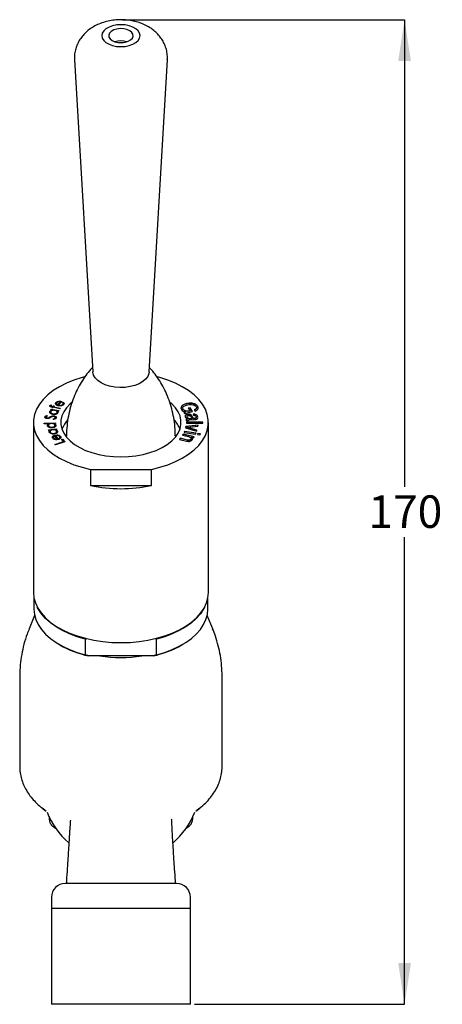
# Model space of a CAD drawing. Units: millimetres. Extents: x 26 to 267, y 30 to 169.
# Drawn here: x 216 to 267, y 49 to 169 of the extents above; entities that cross this region are included whole.
import ezdxf

# ---------------------------------------------------------------- set-up
doc = ezdxf.new("R2010")
doc.units = ezdxf.units.MM
doc.header["$PDSIZE"] = -1
doc.linetypes.add('HIDDEN', pattern=[1.905, 1.27, -0.635])
doc.layers.add('DIMENSIONS', color=7, linetype='Continuous')
doc.styles.add('SLDTEXTSTYLE0', font='TXT', dxfattribs={"width": 0.7})
doc.dimstyles.new('SLDDIMSTYLE0', dxfattribs={"dimtxt": 5.037667, "dimasz": 2.686756, "dimexe": 0, "dimexo": 0.0625, "dimgap": 1.259417, "dimtad": 0, "dimtih": 1, "dimtoh": 1, "dimdec": 0, "dimlfac": 1.5, "dimrnd": 1e-09, "dimzin": 12, "dimdsep": 46, "dimtxsty": 'SLDTEXTSTYLE0', "dimsah": 1, "dimcen": 0.09, "dimadec": 0, "dimazin": 3, "dimtfac": 1, "dimtdec": 0, "dimtofl": 0, "dimtmove": 0, "dimatfit": 3, "dimfxl": 0, "dimfrac": 2, "dimtolj": 1, "dimtzin": 12, "dimarcsym": 0})

# ---------------------------------------------------------------- blocks, each defined once
blk = doc.blocks.new('_D_2')
at = {"layer": 'DIMENSIONS', "color": 7}
for p, q in [((228.2, 168.78), (262.59, 168.78)), ((262.59, 168.78), (262.59, 111.8)), ((262.59, 48.67), (262.59, 105.64)), ((236.98, 48.67), (262.59, 48.67))]:
    blk.add_line(p, q, dxfattribs=at)
for points in [[(262.59, 168.78), (261.82, 163.74), (263.37, 163.74)], [(262.59, 48.67), (263.37, 53.71), (261.82, 53.71)]]:
    blk.add_solid(points, dxfattribs=at)
at = {"layer": 'DIMENSIONS', "color": 7, "insert": (258.18, 110.76), "char_height": 3.969, "attachment_point": 1, "style": 'SLDTEXTSTYLE0'}
blk.add_mtext('170', dxfattribs=at)

msp = doc.modelspace()

# ---------------------------------------------------------------- linework, layer by layer
at = {"color": 7, "linetype": 'Continuous', "lineweight": 25}
for p, q in [((222.34, 163.87), (224.57, 125.82)), ((231.44, 125.82), (233.67, 163.87)), ((219.33, 121.65), (219.34, 121.68)), ((219.34, 121.68), (219.34, 121.71)), ((219.42, 121.78), (219.53, 121.76)), ((219.42, 121.76), (219.42, 121.78)), ((219.42, 121.76), (219.5, 121.74)), ((219.45, 121.68), (219.45, 121.64)), ((219.64, 121.52), (219.5, 121.55)), ((219.56, 121.62), (219.69, 121.59)), ((219.56, 121.59), (219.69, 121.56)), ((219.59, 121.45), (219.64, 121.52)), ((219.69, 121.43), (219.59, 121.45)), ((219.61, 121.45), (219.64, 121.49)), ((219.64, 121.49), (219.64, 121.52)), ((219.69, 121.59), (219.76, 121.7)), ((219.69, 121.56), (219.76, 121.67)), ((219.69, 121.56), (219.69, 121.59)), ((219.74, 121.5), (219.69, 121.43)), ((220.55, 121.31), (219.74, 121.5)), ((219.76, 121.7), (219.86, 121.67)), ((219.76, 121.67), (219.76, 121.7)), ((219.76, 121.67), (219.85, 121.65)), ((219.86, 121.67), (219.79, 121.56)), ((219.79, 121.56), (220.59, 121.38)), ((219.79, 121.54), (219.79, 121.56)), ((219.79, 121.54), (220.58, 121.36)), ((220.03, 121.96), (220.09, 122.07)), ((220.09, 122.07), (220.09, 122.09)), ((220.15, 121.96), (220.15, 121.93)), ((220.16, 121.93), (220.16, 121.88)), ((220.16, 121.88), (220.16, 121.91)), ((220.28, 121.8), (220.64, 122.17)), ((220.28, 121.77), (220.64, 122.14)), ((220.28, 121.77), (220.28, 121.8)), ((220.8, 122.21), (220.37, 121.76)), ((220.37, 121.73), (220.37, 121.76)), ((220.45, 122.22), (220.45, 122.24)), ((220.59, 121.38), (220.55, 121.31)), ((220.64, 122.14), (220.64, 122.17)), ((220.87, 122.09), (220.97, 122.13)), ((220.87, 122.06), (220.97, 122.1)), ((220.9, 121.81), (220.9, 121.84)), ((220.97, 122.1), (220.97, 122.13)), ((235.59, 121.25), (235.56, 121.41)), ((235.59, 121.27), (235.57, 121.37)), ((236, 121.92), (236, 121.95)), ((236.43, 121.45), (236.22, 121.4)), ((236.22, 121.4), (236.44, 121.06)), ((236.43, 121.42), (236.23, 121.38)), ((236.74, 120.97), (236.43, 121.45)), ((236.43, 121.42), (236.43, 121.45)), ((236.72, 120.97), (236.43, 121.42)), ((237.36, 121.63), (237.36, 121.65)), ((237.4, 121.43), (237.36, 121.63)), ((218.73, 120.3), (218.73, 120.33)), ((218.87, 120.3), (218.87, 120.26)), ((218.99, 120.51), (219.06, 120.44)), ((218.99, 120.48), (218.99, 120.51)), ((218.99, 120.48), (219.04, 120.43)), ((219.01, 120.17), (219.01, 120.2)), ((219.19, 120.21), (219.19, 120.23)), ((219.32, 120.92), (219.33, 120.96)), ((219.33, 120.96), (219.33, 120.99)), ((219.46, 121.2), (219.49, 121.27)), ((219.63, 121.17), (219.46, 121.2)), ((219.47, 121.2), (219.49, 121.24)), ((219.49, 121.27), (220.43, 121.12)), ((219.49, 121.24), (219.49, 121.27)), ((219.49, 121.24), (220.42, 121.1)), ((219.63, 121.15), (219.63, 121.17)), ((219.73, 120.68), (219.73, 120.7)), ((219.81, 120.43), (219.81, 120.46)), ((219.98, 120.19), (219.98, 120.22)), ((220.22, 120.83), (220.22, 120.86)), ((220.4, 121.05), (220.24, 121.08)), ((220.24, 121.05), (220.24, 121.08)), ((220.43, 121.12), (220.4, 121.05)), ((235.59, 121.25), (235.59, 121.27)), ((235.89, 120.94), (235.68, 120.85)), ((235.68, 120.85), (235.74, 120.76)), ((235.89, 120.92), (235.69, 120.83)), ((235.74, 120.76), (236.74, 120.97)), ((235.89, 120.92), (235.89, 120.94)), ((236.06, 120.36), (236.06, 120.33)), ((236.07, 120.3), (236.07, 120.33)), ((236.07, 120.3), (236.07, 120.33)), ((236.19, 120.62), (236.19, 120.64)), ((236.44, 121.03), (236.44, 121.06)), ((236.69, 120.12), (236.45, 120.1)), ((236.69, 120.09), (236.69, 120.12)), ((236.81, 120.66), (236.84, 120.53)), ((236.95, 121.2), (237.04, 121.05)), ((236.98, 120.12), (236.98, 120.14)), ((237.38, 120.29), (237.38, 120.35)), ((237.38, 120.32), (237.38, 120.35)), ((217.34, 119.66), (217.34, 98.91)), ((218.65, 119.55), (220.01, 119.61)), ((218.66, 119.48), (218.65, 119.55)), ((218.66, 119.52), (220.01, 119.58)), ((219.22, 119.5), (218.66, 119.48)), ((219.17, 119.25), (219.17, 119.28)), ((219.22, 119.47), (219.22, 119.5)), ((219.59, 119.04), (219.59, 119.07)), ((219.78, 120.01), (219.73, 120.08)), ((220.02, 119.53), (219.85, 119.53)), ((219.85, 119.5), (219.85, 119.53)), ((220.01, 119.61), (220.02, 119.53)), ((220.01, 119.58), (220.01, 119.61)), ((220.01, 119.58), (220.02, 119.53)), ((220.08, 119.28), (220.08, 119.31)), ((235.92, 119.14), (235.89, 118.99)), ((235.89, 118.99), (237.25, 118.58)), ((235.92, 119.11), (235.9, 118.99)), ((237.42, 119.34), (235.92, 119.14)), ((237.41, 119.31), (235.92, 119.11)), ((235.92, 119.11), (235.92, 119.14)), ((236, 119.85), (236.19, 119.86)), ((238, 119.7), (236, 119.7)), ((236, 119.7), (236, 119.57)), ((236, 119.67), (236, 119.7)), ((236, 119.67), (236, 119.57)), ((238, 119.67), (236, 119.67)), ((236, 119.57), (238, 119.57)), ((236.14, 120.05), (236.14, 120.08)), ((236.14, 119.04), (237.39, 119.18)), ((237.28, 118.73), (236.14, 119.04)), ((236.14, 119.04), (236.14, 119.04)), ((236.14, 119.01), (236.14, 119.04)), ((237.28, 118.7), (236.14, 119.01)), ((236.16, 119.92), (236.16, 119.88)), ((236.16, 119.87), (236.16, 119.9)), ((236.16, 119.87), (236.16, 119.89)), ((236.17, 119.86), (236.16, 119.87)), ((236.32, 119.96), (237.06, 120.01)), ((236.45, 120.08), (236.45, 120.1)), ((236.69, 120.09), (236.45, 120.08)), ((237.39, 119.18), (237.42, 119.34)), ((238, 119.57), (238, 119.7)), ((238.67, 98.91), (238.67, 119.66)), ((219.18, 118.75), (220.13, 118.88)), ((219.2, 118.68), (219.18, 118.75)), ((219.19, 118.73), (220.13, 118.85)), ((219.38, 118.71), (219.2, 118.68)), ((219.38, 118.68), (219.38, 118.71)), ((219.39, 118.46), (219.39, 118.48)), ((219.7, 117.95), (219.7, 117.98)), ((219.79, 117.72), (219.79, 117.75)), ((219.86, 118.29), (219.86, 118.32)), ((220.2, 117.62), (219.93, 118.01)), ((219.97, 118.11), (220.3, 117.64)), ((219.97, 118.08), (219.97, 118.11)), ((219.97, 118.08), (220.3, 117.61)), ((220.16, 118.81), (219.99, 118.79)), ((219.99, 118.76), (219.99, 118.79)), ((220.13, 118.88), (220.16, 118.81)), ((220.13, 118.85), (220.13, 118.88)), ((220.13, 118.85), (220.15, 118.81)), ((220.17, 118.07), (220.18, 118.14)), ((220.18, 118.11), (220.18, 118.14)), ((220.18, 118.07), (220.18, 118.11)), ((220.27, 118.57), (220.27, 118.6)), ((220.63, 117.92), (220.63, 117.95)), ((220.63, 117.92), (220.66, 117.84)), ((235.23, 117.73), (235.13, 117.59)), ((236.13, 117.51), (235.23, 117.73)), ((235.23, 117.7), (235.23, 117.73)), ((235.59, 118.23), (235.5, 118.1)), ((235.5, 118.1), (236.25, 117.92)), ((235.59, 118.2), (235.51, 118.09)), ((236.94, 117.91), (235.59, 118.23)), ((235.59, 118.2), (235.59, 118.23)), ((236.92, 117.89), (235.59, 118.2)), ((235.77, 118.56), (235.71, 118.43)), ((235.71, 118.43), (237.1, 118.22)), ((235.77, 118.54), (235.72, 118.43)), ((237.16, 118.35), (235.77, 118.56)), ((235.77, 118.54), (235.77, 118.56)), ((237.15, 118.33), (235.77, 118.54)), ((236.63, 117.83), (236.63, 117.84)), ((236.63, 117.84), (236.85, 117.79)), ((236.63, 117.8), (236.63, 117.83)), ((236.85, 117.79), (236.94, 117.91)), ((237.1, 118.22), (237.16, 118.35)), ((237.25, 118.58), (237.28, 118.73)), ((237.4, 118.32), (237.34, 118.18)), ((237.34, 118.18), (237.63, 118.14)), ((237.4, 118.29), (237.35, 118.18)), ((237.69, 118.27), (237.4, 118.32)), ((237.4, 118.29), (237.4, 118.32)), ((237.68, 118.25), (237.4, 118.29)), ((237.63, 118.14), (237.69, 118.27)), ((219.96, 116.97), (221, 117.31)), ((220.02, 116.91), (219.96, 116.97)), ((219.97, 117.61), (219.97, 117.64)), ((219.98, 116.95), (221, 117.28)), ((221.17, 117.28), (220.02, 116.91)), ((220.2, 117.59), (220.2, 117.62)), ((220.3, 117.61), (220.3, 117.64)), ((220.75, 117.56), (220.86, 117.6)), ((221, 117.31), (220.75, 117.56)), ((220.77, 117.54), (220.86, 117.57)), ((220.86, 117.6), (221.17, 117.28)), ((220.86, 117.57), (220.86, 117.6)), ((220.86, 117.57), (221.15, 117.27)), ((221, 117.28), (221, 117.31)), ((235.13, 117.59), (236.01, 117.38)), ((235.23, 117.7), (235.15, 117.59)), ((236.13, 117.48), (235.23, 117.7)), ((236.13, 117.48), (236.13, 117.51)), ((236.51, 117.57), (236.51, 117.6)), ((224.29, 113.92), (224.29, 111.96)), ((224.29, 113.92), (231.72, 113.92)), ((231.72, 111.96), (231.72, 113.92)), ((224.29, 111.96), (231.72, 111.96)), ((217.4, 98.22), (217.4, 96.86)), ((238.6, 96.86), (238.6, 98.22)), ((217.48, 96.12), (216.81, 94.48)), ((239.2, 94.48), (238.53, 96.12)), ((220.44, 92.6), (220.56, 92.53)), ((223.65, 93.22), (223.87, 93.29)), ((223.65, 93.22), (223.65, 91.31)), ((232.17, 93.29), (232.35, 93.22)), ((232.35, 91.31), (232.35, 93.22)), ((235.45, 92.53), (235.57, 92.6)), ((232.35, 91.31), (231.93, 91.18)), ((231.93, 91.18), (224.08, 91.18)), ((215.67, 88.71), (215.67, 77.66)), ((240.34, 77.66), (240.34, 88.71)), ((218.4, 72.61), (218.87, 72.24)), ((218.53, 72.51), (218.4, 72.61)), ((237.14, 72.24), (237.61, 72.61)), ((237.61, 72.61), (237.49, 72.51)), ((219.24, 71.57), (219.24, 71.39)), ((236.77, 71.39), (236.77, 71.57)), ((219.9, 70.23), (220.02, 70.16)), ((235.99, 70.17), (236.1, 70.23)), ((221.36, 63.74), (221.36, 63.4)), ((234.65, 63.4), (234.65, 63.74)), ((234.8, 63.4), (221.2, 63.4)), ((219.54, 61.74), (219.54, 60.34)), ((236.47, 60.34), (236.47, 61.74)), ((219.53, 60.34), (219.53, 48.67)), ((236.48, 60.34), (219.53, 60.34)), ((236.48, 48.67), (236.48, 60.34)), ((236.48, 48.67), (219.53, 48.67))]:
    msp.add_line(p, q, dxfattribs=at)
at = {"color": 8, "linetype": 'Continuous', "lineweight": 25}
for p, q in [((219.56, 121.59), (219.56, 121.62)), ((219.35, 120.29), (219.35, 120.32)), ((236.7, 120.37), (236.7, 120.4)), ((218.77, 72.33), (218.53, 72.51)), ((237.49, 72.51), (237.24, 72.33))]:
    msp.add_line(p, q, dxfattribs=at)
at = {"color": 8, "linetype": 'Continuous', "lineweight": 25, "flags": 128}
msp.add_lwpolyline([(227.48, 165.53), (228, 165.5), (228.52, 165.53), (229.02, 165.63), (229.46, 165.79), (229.83, 166), (230.11, 166.26), (230.28, 166.54), (230.34, 166.84), (230.28, 167.14), (230.11, 167.42), (229.83, 167.67), (229.46, 167.89), (229.02, 168.05), (228.53, 168.15), (228.01, 168.18), (227.49, 168.15), (226.99, 168.05), (226.55, 167.89), (226.18, 167.68), (225.9, 167.42), (225.73, 167.14), (225.67, 166.84), (225.73, 166.54), (225.9, 166.26), (226.18, 166.01), (226.55, 165.79), (226.99, 165.63), (227.48, 165.53)], dxfattribs=at)
at = {"color": 7, "linetype": 'Continuous', "lineweight": 25, "flags": 128}
for points in [[(228.34, 167.68), (227.91, 167.7), (227.5, 167.65), (227.12, 167.54), (226.81, 167.36), (226.6, 167.15), (226.51, 166.91), (226.53, 166.67), (226.68, 166.44), (226.93, 166.24), (227.27, 166.09), (227.67, 166), (228.09, 165.98), (228.51, 166.03), (228.89, 166.15), (229.19, 166.32), (229.4, 166.53), (229.5, 166.77), (229.47, 167.01), (229.33, 167.24), (229.08, 167.44), (228.74, 167.59), (228.34, 167.68)], [(227.75, 165.99), (227.88, 166), (228.26, 165.99)], [(223.58, 125.22), (223.26, 125.14), (222.28, 124.82), (221.36, 124.44), (220.52, 124.01), (219.76, 123.54), (219.09, 123.02), (218.52, 122.46), (218.06, 121.87), (217.71, 121.26), (217.47, 120.62), (217.35, 119.98), (217.35, 119.33), (217.47, 118.69), (217.71, 118.06), (218.06, 117.45), (218.52, 116.86), (219.09, 116.3), (219.76, 115.78), (220.52, 115.3), (221.36, 114.87), (222.28, 114.5), (223.26, 114.18), (224.29, 113.92)], [(227.24, 123.96), (226.63, 124.08), (226.08, 124.25), (225.59, 124.48), (225.18, 124.76), (224.87, 125.08), (224.67, 125.42), (224.58, 125.78), (224.57, 125.82)], [(231.44, 125.82), (231.41, 125.62), (231.27, 125.27), (231.01, 124.93), (230.66, 124.63), (230.21, 124.37), (229.69, 124.17), (229.11, 124.02), (228.5, 123.93), (227.86, 123.92), (227.24, 123.96)], [(231.72, 113.92), (232.75, 114.18), (233.73, 114.5), (234.65, 114.87), (235.49, 115.3), (236.25, 115.78), (236.92, 116.3), (237.49, 116.86), (237.95, 117.45), (238.3, 118.06), (238.54, 118.69), (238.66, 119.33), (238.66, 119.98), (238.54, 120.62), (238.3, 121.26), (237.95, 121.87), (237.49, 122.46), (236.92, 123.02), (236.25, 123.54), (235.49, 124.01), (234.65, 124.44), (233.73, 124.82), (232.75, 125.14), (232.41, 125.23)], [(222.01, 122.08), (221.81, 121.91), (221.37, 121.45), (221.03, 120.96), (220.8, 120.45), (220.69, 119.92), (220.69, 119.39), (220.8, 118.87), (221.03, 118.36), (221.37, 117.87), (221.81, 117.4), (222.35, 116.98), (222.98, 116.59), (223.69, 116.25), (224.47, 115.97), (225.3, 115.75), (226.18, 115.58), (227.08, 115.48), (228, 115.45), (228.92, 115.48), (229.83, 115.58), (230.7, 115.75), (231.54, 115.97), (232.31, 116.25), (233.02, 116.59), (233.65, 116.98), (234.2, 117.4), (234.64, 117.87), (234.98, 118.36), (235.21, 118.87), (235.32, 119.39), (235.32, 119.92), (235.21, 120.45), (234.98, 120.96), (234.64, 121.45), (234.2, 121.91), (234.02, 122.06)], [(221.38, 117.86), (221.38, 117.86), (221.37, 118.02)], [(234.64, 118.02), (234.64, 117.92), (234.63, 117.86)], [(217.34, 98.91), (217.4, 98.27), (217.57, 97.63), (217.86, 97.01), (218.26, 96.42), (218.77, 95.85), (219.37, 95.31), (220.08, 94.81), (220.87, 94.36), (221.73, 93.96), (222.67, 93.61), (223.67, 93.32), (224.71, 93.09), (225.79, 92.92), (226.89, 92.82), (228, 92.79), (229.12, 92.82), (230.22, 92.92), (231.3, 93.09), (232.34, 93.32), (233.34, 93.61), (234.27, 93.96), (235.14, 94.36), (235.93, 94.81), (236.63, 95.31), (237.24, 95.85), (237.75, 96.42), (238.15, 97.01), (238.44, 97.63), (238.61, 98.27), (238.67, 98.91), (238.67, 98.91)], [(217.4, 96.86), (217.46, 96.22), (217.63, 95.6), (217.92, 94.99), (218.31, 94.39), (218.81, 93.83), (219.42, 93.29), (220.11, 92.8), (220.89, 92.35), (221.75, 91.95), (222.67, 91.6), (223.65, 91.31)], [(223.65, 93.22), (222.67, 93.51), (221.75, 93.86), (220.89, 94.26), (220.11, 94.71), (219.42, 95.21), (218.81, 95.74), (218.31, 96.3), (217.92, 96.9), (217.8, 97.13)], [(238.21, 97.13), (238.09, 96.9), (237.69, 96.3), (237.19, 95.74), (236.59, 95.21), (235.9, 94.71), (235.12, 94.26), (234.26, 93.86), (233.34, 93.51), (232.35, 93.22)], [(232.35, 91.31), (233.34, 91.6), (234.26, 91.95), (235.12, 92.35), (235.9, 92.8), (236.59, 93.29), (237.19, 93.83), (237.69, 94.39), (238.09, 94.99), (238.37, 95.6), (238.55, 96.22), (238.6, 96.86)]]:
    msp.add_lwpolyline(points, dxfattribs=at)
at = {"color": 7, "linetype": 'Continuous', "lineweight": 25}
for centre, radius, start, end in [((228, 163.72), 2.48, 72.8229, 107.1771), ((223.96, 117.68), 3.35, 137.2366, 159.8377), ((232.04, 117.68), 3.36, 20.184, 43.198), ((228, 129.71), 18.14, 258.1943, 281.8057), ((226.81, 103.55), 12.68, 240.4113, 257.5355), ((229.19, 103.55), 12.68, 282.4645, 299.5887), ((228, 108.13), 17.15, 261.4136, 278.5864), ((228, 75.65), 9.67, 201.4789, 228.8285), ((228, 75.65), 9.67, 311.1956, 338.5149), ((221.2, 61.74), 1.67, 90, 180), ((234.8, 61.74), 1.67, 0, 90)]:
    msp.add_arc(centre, radius, start, end, dxfattribs=at)
for points, knots in [([(233.66, 163.87), (233.67, 164.08), (233.68, 164.51), (233.56, 165.14), (233.36, 165.74), (233.07, 166.29), (232.71, 166.8), (232.27, 167.26), (231.77, 167.67), (231.2, 168.03), (230.57, 168.32), (229.88, 168.55), (229.14, 168.71), (228.38, 168.79), (227.6, 168.79), (226.82, 168.7), (226.05, 168.53), (225.33, 168.28), (224.67, 167.95), (224.1, 167.57), (223.6, 167.13), (223.18, 166.64), (222.83, 166.11), (222.57, 165.54), (222.4, 164.93), (222.32, 164.36), (222.34, 164), (222.35, 163.87)], [0, 0, 0, 0, 0.038133, 0.076449, 0.114069, 0.151353, 0.188684, 0.22649, 0.265231, 0.305333, 0.347036, 0.39019, 0.434216, 0.478508, 0.523039, 0.568103, 0.614009, 0.661171, 0.703738, 0.745042, 0.784939, 0.823662, 0.861536, 0.898845, 0.93582, 0.976052, 1, 1, 1, 1]), ([(224.54, 126.36), (224.46, 126.28), (224.17, 125.98), (223.71, 125.37), (223.15, 124.55), (222.66, 123.65), (222.22, 122.66), (221.85, 121.57), (221.58, 120.42), (221.42, 119.25), (221.36, 118.45), (221.37, 118.04), (221.37, 118.02)], [0, 0, 0, 0, 0.0384437, 0.1462393, 0.2569735, 0.3698882, 0.4844055, 0.6128033, 0.7407954, 0.8676743, 0.9932377, 1, 1, 1, 1]), ([(234.63, 118.02), (234.63, 118.38), (234.61, 119.13), (234.46, 120.24), (234.22, 121.33), (233.89, 122.38), (233.49, 123.37), (233.01, 124.29), (232.47, 125.13), (231.96, 125.83), (231.61, 126.21), (231.47, 126.36)], [0, 0, 0, 0, 0.1172968, 0.2397921, 0.3604826, 0.4791937, 0.5957004, 0.7097057, 0.8208176, 0.9285221, 1, 1, 1, 1]), ([(219.5, 121.55), (219.47, 121.56), (219.4, 121.57), (219.33, 121.61), (219.31, 121.67), (219.33, 121.7), (219.34, 121.71)], [0, 0, 0, 0, 0.281881, 0.559343, 0.779287, 1, 1, 1, 1]), ([(219.34, 121.71), (219.35, 121.73), (219.37, 121.75), (219.4, 121.77), (219.42, 121.78)], [0, 0, 0, 0, 0.559711, 1, 1, 1, 1]), ([(219.34, 121.68), (219.35, 121.7), (219.37, 121.72), (219.4, 121.75), (219.42, 121.76)], [0, 0, 0, 0, 0.559719, 1, 1, 1, 1]), ([(219.46, 121.7), (219.45, 121.69), (219.45, 121.68), (219.45, 121.66), (219.47, 121.64), (219.52, 121.63), (219.55, 121.62), (219.56, 121.62)], [0, 0, 0, 0, 0.249279, 0.374588, 0.498984, 0.77911, 1, 1, 1, 1]), ([(219.45, 121.65), (219.45, 121.65), (219.45, 121.64), (219.45, 121.63), (219.47, 121.61), (219.52, 121.6), (219.55, 121.59), (219.56, 121.59)], [0, 0, 0, 0, 0.031477, 0.193119, 0.353607, 0.715021, 1, 1, 1, 1]), ([(219.53, 121.76), (219.51, 121.75), (219.49, 121.73), (219.47, 121.71), (219.46, 121.7)], [0, 0, 0, 0, 0.560224, 1, 1, 1, 1]), ([(220.07, 121.85), (220.04, 121.89), (220, 121.98), (220.06, 122.06), (220.09, 122.09)], [0, 0, 0, 0, 0.5586061, 1, 1, 1, 1]), ([(220.3, 121.7), (220.25, 121.72), (220.15, 121.76), (220.09, 121.82), (220.07, 121.85)], [0, 0, 0, 0, 0.559457, 1, 1, 1, 1]), ([(220.09, 122.09), (220.14, 122.14), (220.23, 122.21), (220.39, 122.23), (220.45, 122.24)], [0, 0, 0, 0, 0.559105, 1, 1, 1, 1]), ([(220.09, 122.07), (220.14, 122.11), (220.23, 122.18), (220.39, 122.21), (220.45, 122.22)], [0, 0, 0, 0, 0.5591, 1, 1, 1, 1]), ([(220.2, 122.06), (220.18, 122.03), (220.14, 121.99), (220.15, 121.93), (220.16, 121.91)], [0, 0, 0, 0, 0.559431, 1, 1, 1, 1]), ([(220.16, 121.91), (220.18, 121.89), (220.2, 121.84), (220.26, 121.81), (220.28, 121.8)], [0, 0, 0, 0, 0.55883, 1, 1, 1, 1]), ([(220.16, 121.88), (220.18, 121.86), (220.2, 121.82), (220.26, 121.78), (220.28, 121.77)], [0, 0, 0, 0, 0.558849, 1, 1, 1, 1]), ([(220.64, 122.17), (220.59, 122.17), (220.49, 122.18), (220.36, 122.16), (220.26, 122.12), (220.22, 122.08), (220.2, 122.06)], [0, 0, 0, 0, 0.2802532, 0.5592678, 0.7796585, 1, 1, 1, 1]), ([(221, 121.81), (220.96, 121.78), (220.87, 121.7), (220.67, 121.66), (220.47, 121.66), (220.36, 121.68), (220.3, 121.7)], [0, 0, 0, 0, 0.279967, 0.558924, 0.779504, 1, 1, 1, 1]), ([(220.37, 121.76), (220.43, 121.75), (220.53, 121.72), (220.69, 121.73), (220.82, 121.77), (220.87, 121.82), (220.9, 121.84)], [0, 0, 0, 0, 0.280138, 0.559626, 0.779747, 1, 1, 1, 1]), ([(220.37, 121.73), (220.43, 121.72), (220.53, 121.7), (220.69, 121.71), (220.82, 121.75), (220.87, 121.79), (220.9, 121.81)], [0, 0, 0, 0, 0.280136, 0.55962, 0.779739, 1, 1, 1, 1]), ([(220.45, 122.24), (220.52, 122.25), (220.64, 122.25), (220.75, 122.22), (220.8, 122.21)], [0, 0, 0, 0, 0.558893, 1, 1, 1, 1]), ([(220.45, 122.22), (220.52, 122.22), (220.64, 122.22), (220.75, 122.19), (220.8, 122.18)], [0, 0, 0, 0, 0.558893, 1, 1, 1, 1]), ([(220.9, 121.84), (220.91, 121.86), (220.95, 121.91), (220.96, 122), (220.9, 122.06), (220.87, 122.09)], [0, 0, 0, 0, 0.28037, 0.560707, 1, 1, 1, 1]), ([(220.9, 121.81), (220.92, 121.83), (220.94, 121.86), (220.94, 121.89), (220.94, 121.9)], [0, 0, 0, 0, 0.835452, 1, 1, 1, 1]), ([(220.97, 122.13), (221, 122.1), (221.05, 122.05), (221.09, 121.93), (221.04, 121.86), (221, 121.81)], [0, 0, 0, 0, 0.281095, 0.561633, 1, 1, 1, 1]), ([(220.97, 122.1), (221, 122.08), (221.05, 122.03), (221.06, 121.98), (221.06, 121.96)], [0, 0, 0, 0, 0.617202, 1, 1, 1, 1]), ([(236, 121.95), (235.87, 121.91), (235.6, 121.84), (235.37, 121.64), (235.29, 121.42), (235.35, 121.29), (235.39, 121.23)], [0, 0, 0, 0, 0.280094, 0.559502, 0.779666, 1, 1, 1, 1]), ([(236, 121.92), (235.87, 121.89), (235.61, 121.81), (235.37, 121.62), (235.34, 121.49), (235.33, 121.43)], [0, 0, 0, 0, 0.379776, 0.75862, 1, 1, 1, 1]), ([(235.56, 121.44), (235.56, 121.45), (235.54, 121.52), (235.67, 121.63), (235.87, 121.74), (236.03, 121.78), (236.11, 121.8)], [0, 0, 0, 0, 0.0407323, 0.4121715, 0.7058988, 1, 1, 1, 1]), ([(237.36, 121.65), (237.29, 121.73), (237.15, 121.89), (236.74, 122), (236.34, 122.01), (236.11, 121.97), (236, 121.95)], [0, 0, 0, 0, 0.279203, 0.558204, 0.778928, 1, 1, 1, 1]), ([(237.36, 121.63), (237.29, 121.71), (237.15, 121.86), (236.74, 121.97), (236.34, 121.98), (236.11, 121.94), (236, 121.92)], [0, 0, 0, 0, 0.279204, 0.558205, 0.778929, 1, 1, 1, 1]), ([(236.11, 121.8), (236.22, 121.82), (236.44, 121.86), (236.77, 121.84), (237.03, 121.75), (237.11, 121.65), (237.15, 121.61)], [0, 0, 0, 0, 0.2808308, 0.5603924, 0.7801244, 1, 1, 1, 1]), ([(237.15, 121.61), (237.18, 121.56), (237.22, 121.48), (237.2, 121.36), (237.1, 121.26), (237, 121.22), (236.95, 121.2)], [0, 0, 0, 0, 0.2804673, 0.5600081, 0.779873, 1, 1, 1, 1]), ([(237.19, 121.39), (237.19, 121.37), (237.19, 121.31), (237.1, 121.23), (237, 121.19), (236.95, 121.17)], [0, 0, 0, 0, 0.257619, 0.628593, 1, 1, 1, 1]), ([(237.04, 121.05), (237.14, 121.09), (237.32, 121.17), (237.48, 121.39), (237.41, 121.55), (237.36, 121.65)], [0, 0, 0, 0, 0.280626, 0.560647, 1, 1, 1, 1]), ([(218.73, 120.33), (218.74, 120.35), (218.76, 120.39), (218.85, 120.46), (218.94, 120.49), (218.99, 120.51)], [0, 0, 0, 0, 0.279877, 0.559566, 1, 1, 1, 1]), ([(218.73, 120.3), (218.74, 120.32), (218.76, 120.37), (218.85, 120.43), (218.94, 120.46), (218.99, 120.48)], [0, 0, 0, 0, 0.279864, 0.559568, 1, 1, 1, 1]), ([(219, 120.12), (218.95, 120.13), (218.86, 120.14), (218.77, 120.2), (218.73, 120.26), (218.73, 120.3), (218.73, 120.33)], [0, 0, 0, 0, 0.279561, 0.558843, 0.77942, 1, 1, 1, 1]), ([(219.06, 120.44), (219.01, 120.42), (218.94, 120.4), (218.88, 120.35), (218.87, 120.33), (218.87, 120.31)], [0, 0, 0, 0, 0.559869, 0.779926, 1, 1, 1, 1]), ([(218.87, 120.31), (218.87, 120.3), (218.86, 120.27), (218.9, 120.23), (218.95, 120.21), (218.99, 120.2), (219.01, 120.2)], [0, 0, 0, 0, 0.2801895, 0.5595281, 0.7797036, 1, 1, 1, 1]), ([(218.87, 120.27), (218.87, 120.26), (218.87, 120.24), (218.9, 120.2), (218.95, 120.18), (218.99, 120.17), (219.01, 120.17)], [0, 0, 0, 0, 0.180312, 0.498419, 0.749137, 1, 1, 1, 1]), ([(219.21, 120.14), (219.17, 120.13), (219.1, 120.12), (219.03, 120.12), (219, 120.12)], [0, 0, 0, 0, 0.559647, 1, 1, 1, 1]), ([(219.01, 120.2), (219.05, 120.2), (219.12, 120.2), (219.17, 120.22), (219.19, 120.23)], [0, 0, 0, 0, 0.557645, 1, 1, 1, 1]), ([(219.01, 120.17), (219.05, 120.17), (219.12, 120.17), (219.17, 120.19), (219.19, 120.21)], [0, 0, 0, 0, 0.557645, 1, 1, 1, 1]), ([(219.19, 120.23), (219.22, 120.25), (219.27, 120.28), (219.32, 120.31), (219.35, 120.32)], [0, 0, 0, 0, 0.559933, 1, 1, 1, 1]), ([(219.19, 120.21), (219.22, 120.22), (219.27, 120.25), (219.32, 120.28), (219.35, 120.29)], [0, 0, 0, 0, 0.559937, 1, 1, 1, 1]), ([(219.42, 120.25), (219.38, 120.23), (219.32, 120.19), (219.24, 120.16), (219.21, 120.14)], [0, 0, 0, 0, 0.560382, 1, 1, 1, 1]), ([(219.69, 120.63), (219.62, 120.65), (219.48, 120.68), (219.36, 120.78), (219.3, 120.89), (219.32, 120.96), (219.33, 120.99)], [0, 0, 0, 0, 0.279605, 0.559396, 0.779654, 1, 1, 1, 1]), ([(219.33, 120.99), (219.35, 121.01), (219.37, 121.06), (219.47, 121.13), (219.57, 121.16), (219.63, 121.17)], [0, 0, 0, 0, 0.280515, 0.560763, 1, 1, 1, 1]), ([(219.33, 120.96), (219.35, 120.99), (219.37, 121.03), (219.47, 121.1), (219.57, 121.13), (219.63, 121.15)], [0, 0, 0, 0, 0.280515, 0.560763, 1, 1, 1, 1]), ([(219.35, 120.32), (219.42, 120.36), (219.52, 120.42), (219.69, 120.46), (219.77, 120.46), (219.81, 120.46)], [0, 0, 0, 0, 0.560036, 0.780188, 1, 1, 1, 1]), ([(219.35, 120.29), (219.42, 120.33), (219.52, 120.39), (219.69, 120.43), (219.77, 120.43), (219.81, 120.43)], [0, 0, 0, 0, 0.560034, 0.780188, 1, 1, 1, 1]), ([(219.66, 120.36), (219.61, 120.34), (219.52, 120.31), (219.45, 120.27), (219.42, 120.25)], [0, 0, 0, 0, 0.5595249, 1, 1, 1, 1]), ([(219.45, 120.98), (219.44, 120.94), (219.43, 120.88), (219.5, 120.79), (219.6, 120.73), (219.69, 120.71), (219.73, 120.7)], [0, 0, 0, 0, 0.279563, 0.559047, 0.779592, 1, 1, 1, 1]), ([(219.44, 120.86), (219.44, 120.86), (219.44, 120.82), (219.5, 120.76), (219.6, 120.7), (219.69, 120.68), (219.73, 120.68)], [0, 0, 0, 0, 0.021186, 0.4009, 0.700542, 1, 1, 1, 1]), ([(219.94, 121.13), (219.88, 121.14), (219.76, 121.15), (219.61, 121.11), (219.5, 121.05), (219.47, 121), (219.45, 120.98)], [0, 0, 0, 0, 0.2798006, 0.5593673, 0.7795765, 1, 1, 1, 1]), ([(219.79, 120.38), (219.76, 120.38), (219.72, 120.38), (219.67, 120.37), (219.66, 120.36)], [0, 0, 0, 0, 0.5592228, 1, 1, 1, 1]), ([(220.32, 120.83), (220.29, 120.79), (220.24, 120.71), (220.06, 120.64), (219.87, 120.61), (219.75, 120.63), (219.69, 120.63)], [0, 0, 0, 0, 0.279388, 0.559149, 0.77949, 1, 1, 1, 1]), ([(219.73, 120.7), (219.79, 120.7), (219.9, 120.69), (220.06, 120.73), (220.17, 120.78), (220.2, 120.83), (220.22, 120.86)], [0, 0, 0, 0, 0.279578, 0.559362, 0.779717, 1, 1, 1, 1]), ([(219.73, 120.68), (219.79, 120.67), (219.9, 120.66), (220.06, 120.7), (220.17, 120.76), (220.2, 120.81), (220.22, 120.83)], [0, 0, 0, 0, 0.279578, 0.559363, 0.779723, 1, 1, 1, 1]), ([(219.73, 120.08), (219.79, 120.1), (219.88, 120.12), (219.96, 120.18), (219.98, 120.21), (219.98, 120.22)], [0, 0, 0, 0, 0.559503, 0.779974, 1, 1, 1, 1]), ([(219.73, 120.05), (219.79, 120.07), (219.88, 120.09), (219.96, 120.15), (219.98, 120.18), (219.98, 120.19)], [0, 0, 0, 0, 0.559511, 0.779973, 1, 1, 1, 1]), ([(220.11, 120.22), (220.1, 120.19), (220.08, 120.14), (219.97, 120.06), (219.85, 120.03), (219.78, 120.01)], [0, 0, 0, 0, 0.279966, 0.559825, 1, 1, 1, 1]), ([(219.98, 120.22), (219.98, 120.24), (219.98, 120.28), (219.94, 120.33), (219.87, 120.37), (219.82, 120.37), (219.79, 120.38)], [0, 0, 0, 0, 0.279955, 0.559735, 0.779864, 1, 1, 1, 1]), ([(219.81, 120.46), (219.86, 120.45), (219.96, 120.43), (220.06, 120.37), (220.12, 120.29), (220.11, 120.24), (220.11, 120.22)], [0, 0, 0, 0, 0.279118, 0.559017, 0.779429, 1, 1, 1, 1]), ([(219.81, 120.43), (219.86, 120.42), (219.96, 120.41), (220.06, 120.34), (220.12, 120.26), (220.11, 120.22), (220.11, 120.19)], [0, 0, 0, 0, 0.279117, 0.559018, 0.779417, 1, 1, 1, 1]), ([(220.22, 120.86), (220.22, 120.89), (220.24, 120.96), (220.17, 121.04), (220.07, 121.11), (219.98, 121.12), (219.94, 121.13)], [0, 0, 0, 0, 0.279659, 0.559237, 0.779478, 1, 1, 1, 1]), ([(220.24, 121.08), (220.28, 121.04), (220.36, 120.96), (220.33, 120.87), (220.32, 120.83)], [0, 0, 0, 0, 0.55935, 1, 1, 1, 1]), ([(220.24, 121.05), (220.29, 121.01), (220.34, 120.97), (220.34, 120.92), (220.34, 120.91)], [0, 0, 0, 0, 0.968774, 1, 1, 1, 1]), ([(235.39, 121.23), (235.45, 121.16), (235.56, 121.03), (235.79, 120.97), (235.89, 120.94)], [0, 0, 0, 0, 0.560513, 1, 1, 1, 1]), ([(236.44, 121.06), (236.35, 121.05), (236.16, 121.01), (235.89, 121.06), (235.69, 121.15), (235.63, 121.23), (235.59, 121.27)], [0, 0, 0, 0, 0.27993, 0.559022, 0.77929, 1, 1, 1, 1]), ([(236.44, 121.03), (236.35, 121.02), (236.16, 120.99), (235.89, 121.03), (235.69, 121.13), (235.63, 121.21), (235.59, 121.25)], [0, 0, 0, 0, 0.279928, 0.559019, 0.779288, 1, 1, 1, 1]), ([(236.19, 120.64), (236.13, 120.64), (236, 120.62), (235.87, 120.53), (235.84, 120.44), (235.85, 120.38), (235.85, 120.35)], [0, 0, 0, 0, 0.279703, 0.558115, 0.778688, 1, 1, 1, 1]), ([(236.19, 120.62), (236.13, 120.61), (236, 120.59), (235.87, 120.51), (235.84, 120.41), (235.85, 120.35), (235.85, 120.32)], [0, 0, 0, 0, 0.279703, 0.558115, 0.778688, 1, 1, 1, 1]), ([(235.85, 120.35), (235.88, 120.29), (235.92, 120.18), (236.07, 120.11), (236.14, 120.08)], [0, 0, 0, 0, 0.5599083, 1, 1, 1, 1]), ([(236.07, 120.33), (236.07, 120.35), (236.06, 120.39), (236.09, 120.45), (236.16, 120.49), (236.22, 120.49), (236.24, 120.5)], [0, 0, 0, 0, 0.280989, 0.560346, 0.780171, 1, 1, 1, 1]), ([(236.45, 120.1), (236.39, 120.11), (236.28, 120.11), (236.12, 120.19), (236.09, 120.28), (236.07, 120.33)], [0, 0, 0, 0, 0.279334, 0.560003, 1, 1, 1, 1]), ([(236.45, 120.08), (236.39, 120.08), (236.28, 120.08), (236.12, 120.17), (236.09, 120.25), (236.07, 120.3)], [0, 0, 0, 0, 0.279337, 0.560007, 1, 1, 1, 1]), ([(236.7, 120.4), (236.68, 120.44), (236.64, 120.51), (236.52, 120.61), (236.36, 120.65), (236.25, 120.65), (236.19, 120.64)], [0, 0, 0, 0, 0.281296, 0.560415, 0.779815, 1, 1, 1, 1]), ([(236.7, 120.37), (236.68, 120.41), (236.64, 120.49), (236.52, 120.58), (236.36, 120.62), (236.25, 120.62), (236.19, 120.62)], [0, 0, 0, 0, 0.281297, 0.560415, 0.779815, 1, 1, 1, 1]), ([(236.24, 120.5), (236.28, 120.5), (236.35, 120.5), (236.48, 120.45), (236.55, 120.35), (236.59, 120.23), (236.66, 120.16), (236.69, 120.12)], [0, 0, 0, 0, 0.125124, 0.249738, 0.499178, 0.750901, 1, 1, 1, 1]), ([(236.98, 120.14), (236.95, 120.14), (236.9, 120.14), (236.82, 120.18), (236.76, 120.27), (236.73, 120.35), (236.7, 120.4)], [0, 0, 0, 0, 0.1245371, 0.2486241, 0.4981423, 1, 1, 1, 1]), ([(236.98, 120.12), (236.95, 120.11), (236.9, 120.11), (236.82, 120.15), (236.76, 120.24), (236.73, 120.32), (236.7, 120.37)], [0, 0, 0, 0, 0.124536, 0.248626, 0.49815, 1, 1, 1, 1]), ([(237.38, 120.35), (237.37, 120.4), (237.34, 120.49), (237.21, 120.6), (237.01, 120.66), (236.88, 120.66), (236.81, 120.66)], [0, 0, 0, 0, 0.280926, 0.560037, 0.779579, 1, 1, 1, 1]), ([(237.38, 120.32), (237.37, 120.37), (237.34, 120.46), (237.21, 120.58), (237.01, 120.64), (236.88, 120.63), (236.81, 120.63)], [0, 0, 0, 0, 0.280929, 0.560036, 0.779579, 1, 1, 1, 1]), ([(236.84, 120.53), (236.87, 120.53), (236.94, 120.53), (237.04, 120.51), (237.14, 120.45), (237.16, 120.39), (237.17, 120.34)], [0, 0, 0, 0, 0.187462, 0.374189, 0.560624, 1, 1, 1, 1]), ([(237.17, 120.34), (237.18, 120.32), (237.19, 120.27), (237.16, 120.2), (237.08, 120.15), (237.01, 120.15), (236.98, 120.14)], [0, 0, 0, 0, 0.281373, 0.560618, 0.779785, 1, 1, 1, 1]), ([(237.17, 120.32), (237.18, 120.29), (237.19, 120.24), (237.16, 120.17), (237.08, 120.13), (237.01, 120.12), (236.98, 120.12)], [0, 0, 0, 0, 0.28138, 0.56061, 0.779788, 1, 1, 1, 1]), ([(237.06, 120.01), (237.12, 120.02), (237.22, 120.03), (237.31, 120.08), (237.38, 120.14), (237.37, 120.19), (237.37, 120.22)], [0, 0, 0, 0, 0.35397, 0.53192, 0.709944, 1, 1, 1, 1]), ([(219.05, 119.27), (219.05, 119.29), (219.04, 119.34), (219.1, 119.43), (219.17, 119.47), (219.22, 119.5)], [0, 0, 0, 0, 0.280544, 0.560826, 1, 1, 1, 1]), ([(219.05, 119.24), (219.05, 119.27), (219.04, 119.31), (219.1, 119.4), (219.17, 119.45), (219.22, 119.47)], [0, 0, 0, 0, 0.280549, 0.560829, 1, 1, 1, 1]), ([(219.6, 119), (219.52, 119), (219.37, 119), (219.19, 119.08), (219.07, 119.17), (219.06, 119.23), (219.05, 119.27)], [0, 0, 0, 0, 0.279564, 0.559398, 0.779661, 1, 1, 1, 1]), ([(219.54, 119.52), (219.48, 119.51), (219.36, 119.5), (219.24, 119.44), (219.17, 119.36), (219.17, 119.31), (219.17, 119.28)], [0, 0, 0, 0, 0.2798183, 0.5594372, 0.779633, 1, 1, 1, 1]), ([(219.17, 119.28), (219.18, 119.25), (219.2, 119.18), (219.32, 119.11), (219.45, 119.07), (219.55, 119.07), (219.59, 119.07)], [0, 0, 0, 0, 0.279516, 0.5589888, 0.7795835, 1, 1, 1, 1]), ([(219.17, 119.25), (219.18, 119.22), (219.2, 119.15), (219.32, 119.08), (219.45, 119.05), (219.55, 119.05), (219.59, 119.04)], [0, 0, 0, 0, 0.2795165, 0.5589851, 0.7795831, 1, 1, 1, 1]), ([(219.96, 119.31), (219.95, 119.34), (219.93, 119.41), (219.81, 119.48), (219.67, 119.52), (219.58, 119.52), (219.54, 119.52)], [0, 0, 0, 0, 0.2796063, 0.5591378, 0.7794036, 1, 1, 1, 1]), ([(219.59, 119.07), (219.65, 119.08), (219.76, 119.09), (219.89, 119.16), (219.96, 119.23), (219.96, 119.29), (219.96, 119.31)], [0, 0, 0, 0, 0.279599, 0.559334, 0.779727, 1, 1, 1, 1]), ([(219.59, 119.04), (219.65, 119.05), (219.76, 119.07), (219.89, 119.13), (219.96, 119.21), (219.96, 119.26), (219.96, 119.28)], [0, 0, 0, 0, 0.279598, 0.559336, 0.779728, 1, 1, 1, 1]), ([(220.08, 119.31), (220.07, 119.27), (220.07, 119.18), (219.93, 119.08), (219.77, 119.01), (219.65, 119), (219.6, 119)], [0, 0, 0, 0, 0.279393, 0.559151, 0.779472, 1, 1, 1, 1]), ([(219.85, 119.53), (219.92, 119.49), (220.04, 119.44), (220.07, 119.35), (220.08, 119.31)], [0, 0, 0, 0, 0.559316, 1, 1, 1, 1]), ([(219.85, 119.5), (219.92, 119.47), (220.04, 119.41), (220.07, 119.32), (220.08, 119.28)], [0, 0, 0, 0, 0.559319, 1, 1, 1, 1]), ([(236.14, 120.08), (236.1, 120.08), (236.04, 120.07), (235.97, 120.03), (235.94, 119.99), (235.94, 119.96), (235.94, 119.94)], [0, 0, 0, 0, 0.28089, 0.558837, 0.779174, 1, 1, 1, 1]), ([(236.14, 120.05), (236.1, 120.05), (236.04, 120.04), (235.96, 120.01), (235.95, 119.97), (235.94, 119.96)], [0, 0, 0, 0, 0.361337, 0.718894, 1, 1, 1, 1]), ([(235.94, 119.94), (235.95, 119.92), (235.96, 119.89), (235.99, 119.86), (236, 119.85)], [0, 0, 0, 0, 0.560389, 1, 1, 1, 1]), ([(236.16, 119.9), (236.16, 119.91), (236.16, 119.92), (236.17, 119.93), (236.19, 119.94), (236.24, 119.95), (236.28, 119.95), (236.32, 119.96)], [0, 0, 0, 0, 0.125221, 0.250096, 0.374269, 0.499519, 1, 1, 1, 1]), ([(236.19, 119.86), (236.18, 119.87), (236.17, 119.88), (236.17, 119.9), (236.16, 119.9)], [0, 0, 0, 0, 0.5599117, 1, 1, 1, 1]), ([(219.27, 118.46), (219.26, 118.49), (219.25, 118.54), (219.28, 118.62), (219.34, 118.68), (219.38, 118.71)], [0, 0, 0, 0, 0.280499, 0.5608429, 1, 1, 1, 1]), ([(219.27, 118.44), (219.26, 118.46), (219.25, 118.51), (219.28, 118.6), (219.34, 118.65), (219.38, 118.68)], [0, 0, 0, 0, 0.280499, 0.5608429, 1, 1, 1, 1]), ([(219.88, 118.25), (219.81, 118.24), (219.66, 118.23), (219.47, 118.29), (219.33, 118.37), (219.29, 118.43), (219.27, 118.46)], [0, 0, 0, 0, 0.279615, 0.559437, 0.779683, 1, 1, 1, 1]), ([(219.69, 118.75), (219.63, 118.74), (219.52, 118.72), (219.41, 118.65), (219.37, 118.56), (219.38, 118.51), (219.39, 118.48)], [0, 0, 0, 0, 0.2798598, 0.5594468, 0.7796108, 1, 1, 1, 1]), ([(219.39, 118.48), (219.41, 118.45), (219.45, 118.39), (219.58, 118.33), (219.72, 118.31), (219.81, 118.32), (219.86, 118.32)], [0, 0, 0, 0, 0.279525, 0.55904, 0.779618, 1, 1, 1, 1]), ([(219.39, 118.46), (219.41, 118.43), (219.45, 118.36), (219.58, 118.31), (219.72, 118.28), (219.81, 118.29), (219.86, 118.29)], [0, 0, 0, 0, 0.279529, 0.559043, 0.779619, 1, 1, 1, 1]), ([(219.68, 117.72), (219.65, 117.77), (219.61, 117.86), (219.68, 117.94), (219.7, 117.98)], [0, 0, 0, 0, 0.559041, 1, 1, 1, 1]), ([(219.66, 117.78), (219.65, 117.8), (219.62, 117.86), (219.67, 117.91), (219.7, 117.95)], [0, 0, 0, 0, 0.3460507, 1, 1, 1, 1]), ([(220, 117.56), (219.92, 117.58), (219.78, 117.61), (219.71, 117.69), (219.68, 117.72)], [0, 0, 0, 0, 0.558562, 1, 1, 1, 1]), ([(220.16, 118.59), (220.14, 118.62), (220.1, 118.68), (219.97, 118.74), (219.82, 118.76), (219.73, 118.76), (219.69, 118.75)], [0, 0, 0, 0, 0.2796377, 0.5591905, 0.7794393, 1, 1, 1, 1]), ([(219.7, 117.98), (219.75, 118.01), (219.82, 118.06), (219.93, 118.09), (219.97, 118.11)], [0, 0, 0, 0, 0.558899, 1, 1, 1, 1]), ([(219.7, 117.95), (219.75, 117.98), (219.82, 118.04), (219.93, 118.07), (219.97, 118.08)], [0, 0, 0, 0, 0.558899, 1, 1, 1, 1]), ([(219.93, 118.01), (219.89, 117.99), (219.81, 117.96), (219.76, 117.88), (219.76, 117.81), (219.78, 117.77), (219.79, 117.75)], [0, 0, 0, 0, 0.280224, 0.559206, 0.779614, 1, 1, 1, 1]), ([(219.77, 117.84), (219.76, 117.82), (219.76, 117.78), (219.78, 117.74), (219.79, 117.72)], [0, 0, 0, 0, 0.456472, 1, 1, 1, 1]), ([(219.79, 117.75), (219.81, 117.72), (219.86, 117.68), (219.93, 117.65), (219.97, 117.64)], [0, 0, 0, 0, 0.55951, 1, 1, 1, 1]), ([(219.79, 117.72), (219.81, 117.7), (219.86, 117.65), (219.93, 117.62), (219.97, 117.61)], [0, 0, 0, 0, 0.559507, 1, 1, 1, 1]), ([(219.86, 118.32), (219.91, 118.33), (220.02, 118.35), (220.13, 118.43), (220.17, 118.51), (220.16, 118.56), (220.16, 118.59)], [0, 0, 0, 0, 0.279604, 0.559422, 0.779728, 1, 1, 1, 1]), ([(219.86, 118.29), (219.91, 118.3), (220.02, 118.33), (220.13, 118.4), (220.17, 118.48), (220.16, 118.53), (220.16, 118.56)], [0, 0, 0, 0, 0.279603, 0.559423, 0.779736, 1, 1, 1, 1]), ([(220.27, 118.6), (220.28, 118.55), (220.3, 118.47), (220.19, 118.36), (220.05, 118.28), (219.94, 118.26), (219.88, 118.25)], [0, 0, 0, 0, 0.279394, 0.559142, 0.77947, 1, 1, 1, 1]), ([(219.99, 118.79), (220.07, 118.76), (220.2, 118.72), (220.25, 118.63), (220.27, 118.6)], [0, 0, 0, 0, 0.559401, 1, 1, 1, 1]), ([(219.99, 118.76), (220.07, 118.74), (220.2, 118.69), (220.25, 118.61), (220.27, 118.57)], [0, 0, 0, 0, 0.559401, 1, 1, 1, 1]), ([(220.53, 117.92), (220.51, 117.94), (220.47, 117.98), (220.35, 118.05), (220.24, 118.06), (220.17, 118.07)], [0, 0, 0, 0, 0.280344, 0.560661, 1, 1, 1, 1]), ([(220.18, 118.14), (220.24, 118.13), (220.34, 118.12), (220.52, 118.06), (220.59, 117.99), (220.63, 117.95)], [0, 0, 0, 0, 0.281116, 0.561619, 1, 1, 1, 1]), ([(220.18, 118.11), (220.24, 118.1), (220.34, 118.09), (220.52, 118.04), (220.59, 117.97), (220.63, 117.92)], [0, 0, 0, 0, 0.281116, 0.56162, 1, 1, 1, 1]), ([(220.3, 117.64), (220.35, 117.65), (220.45, 117.68), (220.54, 117.76), (220.57, 117.85), (220.54, 117.89), (220.53, 117.92)], [0, 0, 0, 0, 0.280132, 0.559644, 0.779731, 1, 1, 1, 1]), ([(220.3, 117.61), (220.35, 117.63), (220.45, 117.66), (220.53, 117.72), (220.54, 117.77), (220.54, 117.78)], [0, 0, 0, 0, 0.4183672, 0.8357931, 1, 1, 1, 1]), ([(220.63, 117.95), (220.65, 117.91), (220.7, 117.82), (220.63, 117.7), (220.51, 117.62), (220.4, 117.58), (220.35, 117.57)], [0, 0, 0, 0, 0.279955, 0.558899, 0.779492, 1, 1, 1, 1]), ([(236.25, 117.92), (236.31, 117.9), (236.42, 117.87), (236.53, 117.78), (236.56, 117.68), (236.52, 117.63), (236.51, 117.6)], [0, 0, 0, 0, 0.280523, 0.559561, 0.779359, 1, 1, 1, 1]), ([(236.69, 117.52), (236.71, 117.55), (236.75, 117.61), (236.74, 117.72), (236.67, 117.79), (236.63, 117.83)], [0, 0, 0, 0, 0.280994, 0.5615, 1, 1, 1, 1]), ([(236.73, 117.66), (236.73, 117.66), (236.73, 117.72), (236.68, 117.76), (236.63, 117.8)], [0, 0, 0, 0, 0.102625, 1, 1, 1, 1]), ([(219.97, 117.64), (220.01, 117.63), (220.09, 117.62), (220.16, 117.62), (220.2, 117.62)], [0, 0, 0, 0, 0.558825, 1, 1, 1, 1]), ([(219.97, 117.61), (220.01, 117.6), (220.09, 117.59), (220.16, 117.59), (220.2, 117.59)], [0, 0, 0, 0, 0.558825, 1, 1, 1, 1]), ([(220.35, 117.57), (220.28, 117.56), (220.17, 117.54), (220.05, 117.55), (220, 117.56)], [0, 0, 0, 0, 0.559443, 1, 1, 1, 1]), ([(236.01, 117.38), (236.09, 117.37), (236.23, 117.33), (236.46, 117.35), (236.62, 117.43), (236.67, 117.49), (236.69, 117.52)], [0, 0, 0, 0, 0.281177, 0.559115, 0.779016, 1, 1, 1, 1]), ([(236.51, 117.6), (236.49, 117.58), (236.45, 117.53), (236.34, 117.5), (236.22, 117.49), (236.16, 117.5), (236.13, 117.51)], [0, 0, 0, 0, 0.280044, 0.558682, 0.779079, 1, 1, 1, 1]), ([(236.51, 117.57), (236.49, 117.55), (236.45, 117.51), (236.34, 117.47), (236.22, 117.46), (236.16, 117.48), (236.13, 117.48)], [0, 0, 0, 0, 0.280044, 0.558681, 0.77908, 1, 1, 1, 1]), ([(236.53, 117.71), (236.54, 117.69), (236.55, 117.64), (236.52, 117.6), (236.51, 117.57)], [0, 0, 0, 0, 0.361665, 1, 1, 1, 1]), ([(216.83, 94.49), (216.74, 94.27), (216.47, 93.66), (216.16, 92.6), (215.88, 91.35), (215.72, 90.08), (215.66, 89.2), (215.67, 88.74), (215.67, 88.71)], [0, 0, 0, 0, 0.118048, 0.337532, 0.555066, 0.770591, 0.984075, 1, 1, 1, 1]), ([(240.34, 88.71), (240.34, 88.72), (240.35, 89.14), (240.29, 89.98), (240.15, 91.21), (239.89, 92.41), (239.58, 93.51), (239.31, 94.19), (239.19, 94.49)], [0, 0, 0, 0, 0.003774, 0.215025, 0.424132, 0.631021, 0.83562, 1, 1, 1, 1]), ([(224.08, 91.18), (224.01, 91.2), (223.86, 91.24), (223.72, 91.29), (223.65, 91.31)], [0, 0, 0, 0, 0.508915, 1, 1, 1, 1]), ([(215.68, 77.68), (215.68, 77.61), (215.66, 77.29), (215.74, 76.72), (215.91, 75.99), (216.19, 75.28), (216.56, 74.6), (217.03, 73.94), (217.59, 73.31), (218.1, 72.83), (218.44, 72.58), (218.54, 72.5)], [0, 0, 0, 0, 0.0364, 0.161787, 0.286957, 0.413048, 0.54115, 0.672081, 0.806239, 0.943518, 1, 1, 1, 1]), ([(237.47, 72.51), (237.52, 72.54), (237.82, 72.77), (238.32, 73.22), (238.93, 73.88), (239.44, 74.58), (239.83, 75.31), (240.12, 76.06), (240.28, 76.82), (240.35, 77.37), (240.33, 77.66), (240.33, 77.69)], [0, 0, 0, 0, 0.026722, 0.170457, 0.313343, 0.453815, 0.590944, 0.724336, 0.854248, 0.981466, 1, 1, 1, 1]), ([(219.24, 71.39), (219.26, 71.21), (219.3, 70.88), (219.56, 70.48), (219.79, 70.31), (219.9, 70.23)], [0, 0, 0, 0, 0.379598, 0.701922, 1, 1, 1, 1]), ([(221.85, 71.12), (221.84, 71.12), (221.84, 71.15), (221.83, 71.03), (221.81, 70.76), (221.78, 70.36), (221.75, 69.87), (221.72, 69.34), (221.68, 68.76), (221.65, 68.14), (221.6, 67.39), (221.53, 66.42), (221.45, 65.16), (221.39, 64.24), (221.36, 63.74)], [0, 0, 0, 0, 0.01114, 0.10153, 0.19346, 0.27935, 0.359391, 0.433779, 0.502693, 0.566319, 0.63712, 0.732353, 0.853651, 1, 1, 1, 1]), ([(234.65, 63.74), (234.62, 64.22), (234.56, 65.09), (234.48, 66.24), (234.41, 67.33), (234.34, 68.43), (234.28, 69.53), (234.23, 70.43), (234.2, 71.01), (234.19, 71.28), (234.18, 71.27), (234.18, 71.26)], [0, 0, 0, 0, 0.1409167, 0.2508036, 0.3347243, 0.4591364, 0.587209, 0.7134412, 0.8327026, 0.9460947, 1, 1, 1, 1]), ([(236.1, 70.23), (236.24, 70.33), (236.5, 70.52), (236.73, 70.95), (236.76, 71.24), (236.77, 71.39)], [0, 0, 0, 0, 0.364336, 0.68663, 1, 1, 1, 1]), ([(220.02, 70.16), (220.03, 70.15), (220.05, 70.14), (220.07, 70.12), (220.07, 70.12)], [0, 0, 0, 0, 0.597868, 1, 1, 1, 1]), ([(235.93, 70.11), (235.94, 70.12), (235.96, 70.14), (235.98, 70.16), (235.99, 70.17)], [0, 0, 0, 0, 0.469254, 1, 1, 1, 1])]:
    msp.add_open_spline(points, degree=3, knots=knots, dxfattribs=at)
at = {"color": 7, "linetype": 'HIDDEN', "lineweight": 0}
msp.add_point((227.7, 168.78), dxfattribs=at)

# ---------------------------------------------------------------- dimensions: what is measured, and where the dimension line sits
at = {"layer": 'DIMENSIONS', "color": 7}
dim = msp.add_linear_dim(base=(262.59, 48.67), p1=(227.7, 168.78), p2=(236.48, 48.67), angle=90, dimstyle='SLDDIMSTYLE0', dxfattribs=at)
dim.commit()
dim.dimension.update_dxf_attribs({"geometry": '_D_2', "text_midpoint": (262.59, 108.72), "dimtype": 160})

doc.saveas('drawing.dxf')
